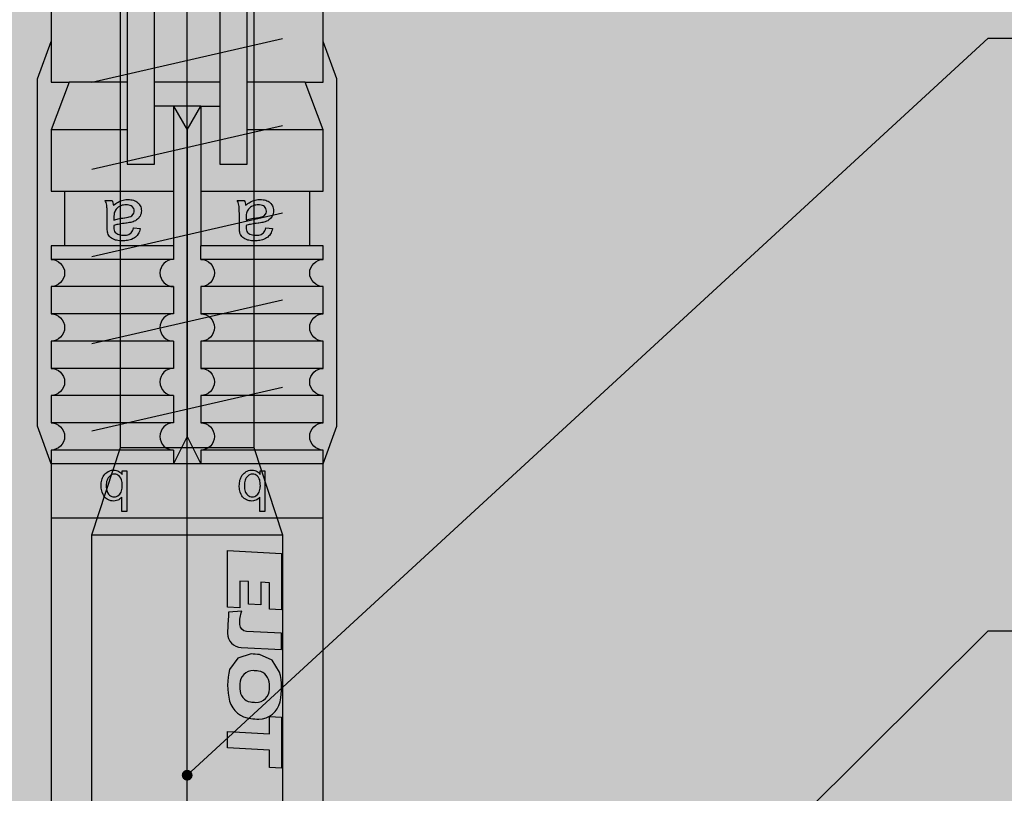
# Model space of a CAD drawing. Units: millimetres. Extents: x -358390 to -165483, y 96743 to 207920.
# Drawn here: x -181352 to -181316, y 200456 to 200484 of the extents above; entities that cross this region are included whole.
import ezdxf
from ezdxf import colors
from ezdxf.entities.mleader import LeaderData, LeaderLine
from ezdxf.math import Vec2, Vec3

# ---------------------------------------------------------------- set-up
doc = ezdxf.new("R2010")
doc.units = ezdxf.units.MM
doc.layers.add('GIP-Bauseits', color=8, linetype='Continuous')
doc.layers.add('GIP-DIM-0', color=12, linetype='Continuous')
doc.styles.get("Standard").update_dxf_attribs({"font": 'calibri.ttf'})

# ---------------------------------------------------------------- blocks, each defined once
blk = doc.blocks.new('GIP-Rohbau_1')
h = blk.add_hatch()
h.set_pattern_fill('JIS_STN_2.5', color=256, scale=20)
h.set_pattern_definition([(45, (0, 0), (-35.35533905932737, 35.35533905932738), []), (45, (35.29999999998836, 0), (-35.35533905932737, 35.35533905932738), [24, -10])])
h.paths.add_polyline_path([(4904.811996181787, -3964.652834016131), (4904.811996181787, -5364.652834016131), (3054.811996181787, -5364.652834016131), (3054.811996181787, -6764.652834016131), (2254.811996181787, -6764.652834016131), (2254.811996181787, -6964.652834016131), (3254.811996181787, -6964.652834016131), (3254.811996181787, -5564.652834016131), (5104.811996181787, -5564.652834016131), (5104.811996181787, -3964.652834016131)])
blk = doc.blocks.new('*U87')
at = {"color": 0, "linetype": 'ByBlock', "lineweight": -2}
blk.add_lwpolyline([(-4, 4.898587196589413e-16), (86.00311279296875, -9.797174393178826e-16)], dxfattribs=at)
blk = doc.blocks.new('*U84')
at = {"color": 0, "linetype": 'ByBlock', "lineweight": -2}
blk.add_lwpolyline([(-4.600000000000001, 5.633375276077825e-16), (96.6, -1.126675055215565e-15)], dxfattribs=at)
blk = doc.blocks.new('EJOT_SDF-KB-10Vx80-V')
at = {"linetype": 'ByBlock'}
for p, q in [((-44.25311660766602, 5), (-44.25311660766602, 2.200000047683716)), ((-40.00311660766602, 5), (-40.00311660766602, 0.5)), ((-39.50311660766602, 5), (-39.50311660766602, 0.5)), ((-38.50311660766602, 5), (-38.50311660766602, 0.5)), ((-37.50311660766602, 5), (-37.50311660766602, 0.5)), ((-36.50311660766602, 5), (-36.50311660766602, 0.5)), ((-35.50311660766602, 5), (-35.50311660766602, 0.5)), ((-34.50311660766602, 5), (-34.50311660766602, 0.5)), ((-33.50311660766602, 5), (-33.50311660766602, 0.5)), ((-32.50311660766602, 5), (-32.50311660766602, 0.5)), ((-32.00311660766602, 5), (-32.00311660766602, -5)), ((-30.00311660766602, 5), (-30.00311660766602, -5)), ((-42.00311660766602, 0.5), (-42.00311660766602, 4.5)), ((-46.00311660766602, 4.328237533569336), (-46.00311660766602, 2.200000047683716)), ((-46.00311660766602, 1.200000047683716), (-46.00311660766602, -1.200000047683716)), ((-45.12811660766602, 0.5), (-45.12811660766602, 1.200000047683716)), ((-45.12811660766602, 0.5), (-45.12811660766602, -0.5)), ((-45.12811660766602, 0.5), (-40.00311660766602, 0.5)), ((-39.50311660766602, 0.5), (-40.00311660766602, 0.5)), ((-33.00311660766602, 0), (-32.00311660766602, 0.5)), ((-44.25311660766602, 0), (-33.00311660766602, 0)), ((-33.00311660766602, 0), (-32.00311660766602, -0.5)), ((-45.12811660766602, -0.5), (-40.00311660766602, -0.5)), ((-45.12811660766602, -0.5), (-45.12811660766602, -1.200000047683716)), ((-42.00311660766602, -4.5), (-42.00311660766602, -0.5)), ((-40.00311660766602, -0.5), (-40.00311660766602, -4.5)), ((-40.00311660766602, -0.5), (-39.50311660766602, -0.5)), ((-39.50311660766602, -0.5), (-39.50311660766602, -5)), ((-38.50311660766602, -0.5), (-38.50311660766602, -5)), ((-37.50311660766602, -0.5), (-37.50311660766602, -5)), ((-36.50311660766602, -0.5), (-36.50311660766602, -5)), ((-35.50311660766602, -0.5), (-35.50311660766602, -5)), ((-34.50311660766602, -0.5), (-34.50311660766602, -5)), ((-33.50311660766602, -0.5), (-33.50311660766602, -5)), ((-32.50311660766602, -0.5), (-32.50311660766602, -5)), ((-46.00311660766602, -2.200000047683716), (-46.00311660766602, -4.328237533569336)), ((-44.25311660766602, -2.200000047683716), (-44.25311660766602, -5))]:
    blk.add_line(p, q, dxfattribs=at)
for points in [[(0, 5), (-32.50311660766602, 5, -1), (-33.50311660766602, 5), (-34.50311660766602, 5, -1), (-35.50311660766602, 5), (-36.50311660766602, 5, -1), (-37.50311660766602, 5), (-38.50311660766602, 5, -1), (-39.50311660766602, 5), (-40.00311660766602, 5), (-40.00311660766602, 4.5), (-42.00311660766602, 4.5), (-42.00311660766602, 5), (-44.25311660766602, 5), (-46.00311660766602, 4.328237533569336), (-46.00311660766602, 5), (-49.00311660766602, 5)], [(-49.00311660766602, -5), (-46.00311660766602, -5), (-46.00311660766602, -4.328237533569336), (-44.25311660766602, -5), (-42.00311660766602, -5), (-42.00311660766602, -4.5), (-40.00311660766602, -4.5), (-40.00311660766602, -5), (-39.50311660766602, -5, -1), (-38.50311660766602, -5), (-37.50311660766602, -5, -1), (-36.50311660766602, -5), (-35.50311660766602, -5, -1), (-34.50311660766602, -5), (-33.50311660766602, -5, -1), (-32.50311660766602, -5), (0, -5)], [(-39.50311660766602, 0.5, -1), (-38.50311660766602, 0.5), (-37.50311660766602, 0.5, -1), (-36.50311660766602, 0.5), (-35.50311660766602, 0.5, -1), (-34.50311660766602, 0.5), (-33.50311660766602, 0.5, -1), (-32.50311660766602, 0.5), (-32.00311660766602, 0.5)], [(-39.50311660766602, -0.5, 1), (-38.50311660766602, -0.5), (-37.50311660766602, -0.5, 1), (-36.50311660766602, -0.5), (-35.50311660766602, -0.5, 1), (-34.50311660766602, -0.5), (-33.50311660766602, -0.5, 1), (-32.50311660766602, -0.5), (-32.00311660766602, -0.5)]]:
    blk.add_lwpolyline(points, format="xyb", dxfattribs=at)
for points in [[(-32.00311660766602, 5), (-33.37685394287109, 5.5), (-46.12937927246094, 5.5), (-47.50311660766602, 5)], [(2, -3.5), (-29.3937822173466, -3.5), (-32.59378221735824, -2.450000000011642), (-74.19378221736406, -2.450000000011642), (-83, 0), (-75.79378221734078, 2.450000000011642), (-32.59378221735824, 2.450000000011642), (-29.3937822173466, 3.5), (2, 3.5)], [(-47.60000000000582, 3.5), (-46, -3.5)], [(-44.39999999999418, 3.5), (-42.79999999998836, -3.5)], [(-41.20000000001164, 3.5), (-39.60000000000582, -3.5)], [(-38, 3.5), (-36.39999999999418, -3.5)], [(-34.79999999998836, 3.5), (-33.20000000001164, -3.5)], [(-29.3937822173466, -3.5), (-29.3937822173466, 3.5)], [(-32.59378221735824, -2.450000000011642), (-32.59378221735824, 2.450000000011642)], [(-45.12811660766602, -0.5), (-44.25311660766602, 0), (-45.12811660766602, 0.5)], [(-32.00311660766602, -5), (-33.37685394287109, -5.5), (-46.12937927246094, -5.5), (-47.50311660766602, -5)]]:
    blk.add_lwpolyline(points, dxfattribs=at)
for points in [[(-26.82468414306641, 2.700469732284546), (-26.84794998168945, 2.251608610153198), (-27.6721248626709, 2.251608610153198), (-27.68895530700684, 1.933664917945862), (-26.71726989746094, 1.933664917945862), (-26.74053573608398, 1.484804034233093), (-28.81166458129883, 1.484804034233093), (-28.70771408081055, 3.467273950576782), (-26.6365852355957, 3.467273950576782), (-26.66034507751465, 3.018413066864014), (-27.63203048706055, 3.018413066864014), (-27.64836502075195, 2.700469732284546)], [(-20.83073043823242, 3.467273950576782), (-20.85399436950684, 3.018413066864014), (-21.49106025695801, 3.018413066864014), (-21.57124900817871, 1.484804034233093), (-22.17069435119629, 1.484804034233093), (-22.09000968933105, 3.018413066864014), (-22.72707366943359, 3.018413066864014), (-22.70331382751465, 3.467273950576782)], [(-41.488037109375, 2.143932104110718), (-41.52344512939453, 2.187498807907104), (-41.55534362792969, 2.230480909347534), (-41.58373260498047, 2.272878646850586), (-41.60861968994141, 2.31469202041626), (-41.62999725341797, 2.355921030044556), (-41.65184783935547, 2.406789302825928), (-41.66745376586914, 2.452680826187134), (-41.67996978759766, 2.499807834625244), (-41.68939971923828, 2.548169851303101), (-41.69573974609375, 2.597767353057861), (-41.69899368286133, 2.648599863052368), (-41.69946670532227, 2.677265405654907), (-41.69766616821289, 2.734825849533081), (-41.69226837158203, 2.788963079452515), (-41.68326568603516, 2.839677095413208), (-41.6706657409668, 2.886967897415161), (-41.65446472167969, 2.930835485458374), (-41.63466262817383, 2.971279621124268), (-41.61125946044922, 3.00830078125), (-41.58327484130859, 3.042979717254639), (-41.5482063293457, 3.077831745147705), (-41.51040649414062, 3.107232570648193), (-41.46988296508789, 3.131182670593262), (-41.4266357421875, 3.149681568145752), (-41.38066101074219, 3.162729740142822), (-41.33196258544922, 3.170326709747314), (-41.2861328125, 3.172503471374512), (-41.23554611206055, 3.169607400894165), (-41.18696594238281, 3.160919427871704), (-41.1403923034668, 3.146439552307129), (-41.08994293212891, 3.122979640960693), (-41.04673767089844, 3.096184253692627), (-41.00815582275391, 3.0652756690979), (-40.94898986816406, 2.997265338897705), (-40.92354202270508, 2.95610499382019), (-40.90155792236328, 2.912223339080811), (-40.88303375244141, 2.865621089935303), (-40.86899185180664, 2.820122480392456), (-40.86045074462891, 2.783567428588867), (-40.85210418701172, 2.739565849304199), (-40.84395217895508, 2.68811821937561), (-40.83599853515625, 2.629224061965942), (-40.83280181884766, 2.60297966003418), (-40.82455444335938, 2.538593053817749), (-40.81597900390625, 2.478098154067993), (-40.80706787109375, 2.421494960784912), (-40.79782867431641, 2.368783712387085), (-40.78825378417969, 2.319963932037354), (-40.77834701538086, 2.275036334991455), (-40.76810836791992, 2.234000205993652), (-40.75753784179688, 2.196856021881104), (-40.74708557128906, 2.164884567260742), (-40.69121551513672, 2.163059711456299), (-40.68423080444336, 2.162979602813721), (-40.62465667724609, 2.166123867034912), (-40.57307434082031, 2.175556182861328), (-40.52947616577148, 2.191276550292969), (-40.49386596679688, 2.213285446166992), (-40.47280120849609, 2.233455896377563), (-40.44747161865234, 2.26667594909668), (-40.42668533325195, 2.304854869842529), (-40.41044616699219, 2.347992897033691), (-40.39875411987305, 2.396089792251587), (-40.39160537719727, 2.449146032333374), (-40.38900375366211, 2.507161140441895), (-40.38899230957031, 2.511551141738892), (-40.39106369018555, 2.572380065917969), (-40.39728546142578, 2.626988410949707), (-40.40765380859375, 2.675376415252686), (-40.42216491699219, 2.717544078826904), (-40.44994354248047, 2.766789197921753), (-40.47705841064453, 2.79761528968811), (-40.51118087768555, 2.825153589248657), (-40.55230712890625, 2.849403858184814), (-40.60043716430664, 2.870366334915161), (-40.65557479858398, 2.888040781021118), (-40.66518020629883, 2.890598773956299), (-40.6328010559082, 3.130598783493042), (-40.57904815673828, 3.11748743057251), (-40.52913665771484, 3.101523637771606), (-40.48307418823242, 3.082707643508911), (-40.44085311889648, 3.061038970947266), (-40.38327789306641, 3.022027254104614), (-40.34939575195312, 2.992053508758545), (-40.31854248046875, 2.957344532012939), (-40.29071044921875, 2.917900562286377), (-40.26590728759766, 2.873721599578857), (-40.23661041259766, 2.804884433746338), (-40.22240447998047, 2.761792898178101), (-40.21049118041992, 2.716664791107178), (-40.20086669921875, 2.669500112533569), (-40.19353485107422, 2.620298862457275), (-40.18849182128906, 2.569061040878296), (-40.18574142456055, 2.51578688621521), (-40.1851806640625, 2.477265357971191), (-40.18632507324219, 2.418743133544922), (-40.18976211547852, 2.363905906677246), (-40.19548797607422, 2.312753915786743), (-40.20350646972656, 2.265286922454834), (-40.21381378173828, 2.221504926681519), (-40.2289924621582, 2.174408197402954), (-40.25151443481445, 2.122587442398071), (-40.27671432495117, 2.077672719955444), (-40.30458450317383, 2.039664030075073), (-40.3394660949707, 2.004884481430054), (-40.37739181518555, 1.9779052734375), (-40.42017364501953, 1.955785155296326), (-40.46781158447266, 1.93852424621582), (-40.50708770751953, 1.928694009780884), (-40.53960037231445, 1.924221634864807), (-40.58187103271484, 1.920853853225708), (-40.6338996887207, 1.918590545654297), (-40.69568634033203, 1.917431831359863), (-40.7337532043457, 1.91726541519165), (-41.05946731567383, 1.91726541519165), (-41.13517379760742, 1.917037487030029), (-41.20414352416992, 1.916353464126587), (-41.26637649536133, 1.915213704109192), (-41.32186889648438, 1.913617849349976), (-41.37062454223633, 1.911566019058228), (-41.41263961791992, 1.909058332443237), (-41.44792175292969, 1.906094670295715), (-41.49184799194336, 1.9001225233078), (-41.54012298583984, 1.889813899993896), (-41.58731460571289, 1.875160813331604), (-41.63341522216797, 1.856163263320923), (-41.66708755493164, 1.839170217514038), (-41.66708755493164, 2.094408273696899), (-41.62460327148438, 2.112811326980591), (-41.57833862304688, 2.127429962158203), (-41.52828598022461, 2.138264656066895), (-41.488037109375, 2.143932104110718)], [(-40.93946838378906, 2.164884567260742), (-40.95259857177734, 2.199147939682007), (-40.96522903442383, 2.237325429916382), (-40.97735595703125, 2.279416799545288), (-40.98897933959961, 2.325422286987305), (-41.00009918212891, 2.375341415405273), (-41.01071548461914, 2.429174661636353), (-41.02082824707031, 2.486921787261963), (-41.03043746948242, 2.548583030700684), (-41.03279876708984, 2.564884424209595), (-41.04329681396484, 2.629019737243652), (-41.05418014526367, 2.684061527252197), (-41.06544876098633, 2.73000955581665), (-41.08232498168945, 2.780122518539429), (-41.10687637329102, 2.82478404045105), (-41.16041946411133, 2.877265453338623), (-41.20439147949219, 2.899020910263062), (-41.25193405151367, 2.910052537918091), (-41.27851486206055, 2.911551237106323), (-41.3271369934082, 2.906333684921265), (-41.3713264465332, 2.890681743621826), (-41.4404182434082, 2.835360765457153), (-41.46553421020508, 2.801042795181274), (-41.4847412109375, 2.760646104812622), (-41.49803924560547, 2.714171171188354), (-41.50542449951172, 2.661617517471313), (-41.50708770751953, 2.618217706680298), (-41.50484848022461, 2.566131353378296), (-41.49814224243164, 2.516213417053223), (-41.48696136474609, 2.468463659286499), (-41.47130966186523, 2.422882318496704), (-41.44422912597656, 2.3667893409729), (-41.41693878173828, 2.32344651222229), (-41.38570404052734, 2.285197973251343), (-41.35052490234375, 2.252043485641479), (-41.31140518188477, 2.2239830493927), (-41.276611328125, 2.20488452911377), (-41.24040603637695, 2.190628051757812), (-41.19809722900391, 2.179500102996826), (-41.14967727661133, 2.171501159667969), (-41.09514617919922, 2.166630983352661), (-41.03451156616211, 2.164889574050903), (-41.0308952331543, 2.164884567260742)], [(-31.74409484863281, 2.684131145477295), (-31.74409484863281, 2.855559587478638), (-30.24409484863281, 2.855559587478638), (-30.24409484863281, 2.671273946762085), (-30.77980804443359, 2.671273946762085), (-30.74140548706055, 2.637500524520874), (-30.70879936218262, 2.601138591766357), (-30.6819896697998, 2.562188148498535), (-30.66097640991211, 2.520648956298828), (-30.6457576751709, 2.476521253585815), (-30.63633728027344, 2.429805040359497), (-30.63271141052246, 2.380500078201294), (-30.63266563415527, 2.374131202697754), (-30.63524055480957, 2.324025869369507), (-30.64296722412109, 2.275208234786987), (-30.67266464233398, 2.184131145477295), (-30.69652938842773, 2.139131546020508), (-30.72470855712891, 2.098446130752563), (-30.78695106506348, 2.03555965423584), (-30.82535171508789, 2.008444786071777), (-30.86751937866211, 1.98438024520874), (-30.96266555786133, 1.945559740066528), (-31.00959587097168, 1.93315589427948), (-31.05779266357422, 1.923848986625671), (-31.10725593566895, 1.917639136314392), (-31.15798568725586, 1.914526224136353), (-31.1840934753418, 1.914131164550781), (-31.24176216125488, 1.915658593177795), (-31.29656791687012, 1.920241117477417), (-31.34850692749023, 1.927878618240356), (-31.39758491516113, 1.938571214675903), (-31.44379615783691, 1.952318668365479), (-31.48714447021484, 1.969121217727661), (-31.52762985229492, 1.988978862762451), (-31.56524848937988, 2.01189136505127), (-31.61552238464355, 2.051274061203003), (-31.65240097045898, 2.087911367416382), (-31.68419456481934, 2.126353740692139), (-31.71090698242188, 2.166601181030273), (-31.73253631591797, 2.208653688430786), (-31.74908256530762, 2.252511262893677), (-31.76054763793945, 2.298173904418945), (-31.76692962646484, 2.345641613006592), (-31.76837921142578, 2.382702589035034), (-31.76547813415527, 2.433124303817749), (-31.75676918029785, 2.480487823486328), (-31.74225807189941, 2.52479362487793), (-31.72193908691406, 2.566041469573975), (-31.6958179473877, 2.604231119155884), (-31.66389083862305, 2.639362812042236), (-31.62615776062012, 2.671436786651611), (-31.60837936401367, 2.684131145477295)], [(-31.19266510009766, 2.686988353729248), (-31.25602531433105, 2.685462951660156), (-31.31311798095703, 2.680887222290039), (-31.36394691467285, 2.673260927200317), (-31.40850830078125, 2.662584066390991), (-31.44680404663086, 2.64885687828064), (-31.47552299499512, 2.634131193161011), (-31.51855087280273, 2.603530406951904), (-31.55379676818848, 2.569549083709717), (-31.58125877380371, 2.532187461853027), (-31.60093879699707, 2.491445064544678), (-31.61283493041992, 2.447322368621826), (-31.61694717407227, 2.399818897247314), (-31.61695098876953, 2.398416757583618), (-31.61271858215332, 2.351653337478638), (-31.60002136230469, 2.307406663894653), (-31.57885932922363, 2.265676259994507), (-31.5112361907959, 2.189845323562622), (-31.47805213928223, 2.165528535842896), (-31.44034576416016, 2.145105600357056), (-31.39811706542969, 2.128576755523682), (-31.35136604309082, 2.115941762924194), (-31.30009269714355, 2.107200860977173), (-31.24429893493652, 2.102353811264038), (-31.19980812072754, 2.101274013519287), (-31.13932037353516, 2.103115320205688), (-31.08370208740234, 2.108639240264893), (-31.03295135498047, 2.11784553527832), (-30.98706817626953, 2.13073468208313), (-30.94605445861816, 2.147306203842163), (-30.88552284240723, 2.185559749603271), (-30.84815979003906, 2.222129583358765), (-30.8193416595459, 2.261468172073364), (-30.79907035827637, 2.303574800491333), (-30.78734397888184, 2.348450183868408), (-30.78409385681152, 2.389845371246338), (-30.78829002380371, 2.437176942825317), (-30.80087661743164, 2.481750011444092), (-30.82185363769531, 2.523564338684082), (-30.88838005065918, 2.598416805267334), (-30.92255020141602, 2.623225927352905), (-30.96098518371582, 2.643967390060425), (-31.00368499755859, 2.660641431808472), (-31.0506477355957, 2.673247814178467), (-31.10187530517578, 2.681786775588989), (-31.15736961364746, 2.686257839202881), (-31.19266510009766, 2.686988353729248)], [(-41.488037109375, -2.710586547851562), (-41.52344512939453, -2.667019844055176), (-41.55534362792969, -2.624037504196167), (-41.58373260498047, -2.581639766693115), (-41.60861968994141, -2.539826393127441), (-41.62999725341797, -2.498597383499146), (-41.65184783935547, -2.447729349136353), (-41.66745376586914, -2.401837587356567), (-41.67996978759766, -2.354710817337036), (-41.68939971923828, -2.306348562240601), (-41.69573974609375, -2.256751298904419), (-41.69899368286133, -2.205918788909912), (-41.69946670532227, -2.177253007888794), (-41.69766616821289, -2.11969256401062), (-41.69226837158203, -2.065555334091187), (-41.68326568603516, -2.014841318130493), (-41.6706657409668, -1.96755063533783), (-41.65446472167969, -1.923683166503906), (-41.63466262817383, -1.883238911628723), (-41.61125946044922, -1.84621787071228), (-41.58327484130859, -1.811538815498352), (-41.5482063293457, -1.776686906814575), (-41.51040649414062, -1.747285842895508), (-41.46988296508789, -1.723335862159729), (-41.4266357421875, -1.704836845397949), (-41.38066101074219, -1.691788911819458), (-41.33196258544922, -1.684191823005676), (-41.2861328125, -1.682015061378479), (-41.23554611206055, -1.684911012649536), (-41.18696594238281, -1.693598985671997), (-41.1403923034668, -1.708079099655151), (-41.08994293212891, -1.731538891792297), (-41.04673767089844, -1.758334398269653), (-41.00815582275391, -1.789242744445801), (-40.94898986816406, -1.857253074645996), (-40.92354202270508, -1.89841365814209), (-40.90155792236328, -1.942295074462891), (-40.88303375244141, -1.988897562026978), (-40.86899185180664, -2.034395933151245), (-40.86045074462891, -2.070951223373413), (-40.85210418701172, -2.114952564239502), (-40.84395217895508, -2.16640043258667), (-40.83599853515625, -2.225294351577759), (-40.83280181884766, -2.251538753509521), (-40.82455444335938, -2.315925598144531), (-40.81597900390625, -2.376420497894287), (-40.80706787109375, -2.433023452758789), (-40.79782867431641, -2.485734939575195), (-40.78825378417969, -2.534554481506348), (-40.77834701538086, -2.579482316970825), (-40.76810836791992, -2.620518445968628), (-40.75753784179688, -2.657662630081177), (-40.74708557128906, -2.689634084701538), (-40.69121551513672, -2.691458702087402), (-40.68423080444336, -2.69153881072998), (-40.62465667724609, -2.688394784927368), (-40.57307434082031, -2.678962469100952), (-40.52947616577148, -2.663241863250732), (-40.49386596679688, -2.641233205795288), (-40.47280120849609, -2.621062755584717), (-40.44747161865234, -2.587842702865601), (-40.42668533325195, -2.549663782119751), (-40.41044616699219, -2.506525754928589), (-40.39875411987305, -2.458428621292114), (-40.39160537719727, -2.405372619628906), (-40.38900375366211, -2.347357511520386), (-40.38899230957031, -2.342967510223389), (-40.39106369018555, -2.282138586044312), (-40.39728546142578, -2.227530002593994), (-40.40765380859375, -2.179141998291016), (-40.42216491699219, -2.136974334716797), (-40.44994354248047, -2.087729215621948), (-40.47705841064453, -2.056903123855591), (-40.51118087768555, -2.029365062713623), (-40.55230712890625, -2.005114793777466), (-40.60043716430664, -1.984152317047119), (-40.65557479858398, -1.966477751731873), (-40.66518020629883, -1.963919758796692), (-40.6328010559082, -1.723919749259949), (-40.57904815673828, -1.737031102180481), (-40.52913665771484, -1.752994775772095), (-40.48307418823242, -1.771811008453369), (-40.44085311889648, -1.793479681015015), (-40.38327789306641, -1.832491278648376), (-40.34939575195312, -1.862465143203735), (-40.31854248046875, -1.897174000740051), (-40.29071044921875, -1.936617970466614), (-40.26590728759766, -1.980796933174133), (-40.23661041259766, -2.049633979797363), (-40.22240447998047, -2.09272575378418), (-40.21049118041992, -2.137853860855103), (-40.20086669921875, -2.185018539428711), (-40.19353485107422, -2.234219789505005), (-40.18849182128906, -2.285457372665405), (-40.18574142456055, -2.33873176574707), (-40.1851806640625, -2.37725305557251), (-40.18632507324219, -2.435775279998779), (-40.18976211547852, -2.490612506866455), (-40.19548797607422, -2.541764736175537), (-40.20350646972656, -2.589231729507446), (-40.21381378173828, -2.633013725280762), (-40.2289924621582, -2.680110216140747), (-40.25151443481445, -2.73193097114563), (-40.27671432495117, -2.776845693588257), (-40.30458450317383, -2.814854383468628), (-40.3394660949707, -2.849634170532227), (-40.37739181518555, -2.87661337852478), (-40.42017364501953, -2.898733377456665), (-40.46781158447266, -2.91599440574646), (-40.50708770751953, -2.925824642181396), (-40.53960037231445, -2.930296897888184), (-40.58187103271484, -2.933664798736572), (-40.6338996887207, -2.935928106307983), (-40.69568634033203, -2.937086582183838), (-40.7337532043457, -2.93725323677063), (-41.05946731567383, -2.93725323677063), (-41.13517379760742, -2.937481164932251), (-41.20414352416992, -2.938164949417114), (-41.26637649536133, -2.939304828643799), (-41.32186889648438, -2.940900802612305), (-41.37062454223633, -2.942952394485474), (-41.41263961791992, -2.945460319519043), (-41.44792175292969, -2.948423862457275), (-41.49184799194336, -2.95439600944519), (-41.54012298583984, -2.964704513549805), (-41.58731460571289, -2.979357719421387), (-41.63341522216797, -2.998355150222778), (-41.66708755493164, -3.015348434448242), (-41.66708755493164, -2.760110378265381), (-41.62460327148438, -2.741707324981689), (-41.57833862304688, -2.727088451385498), (-41.52828598022461, -2.716253995895386), (-41.488037109375, -2.710586547851562)], [(-40.93946838378906, -2.689634084701538), (-40.95259857177734, -2.655370473861694), (-40.96522903442383, -2.617192983627319), (-40.97735595703125, -2.575101613998413), (-40.98897933959961, -2.529096364974976), (-41.00009918212891, -2.479176998138428), (-41.01071548461914, -2.425343751907349), (-41.02082824707031, -2.367596626281738), (-41.03043746948242, -2.305935621261597), (-41.03279876708984, -2.289633989334106), (-41.04329681396484, -2.225498914718628), (-41.05418014526367, -2.170457124710083), (-41.06544876098633, -2.124508857727051), (-41.08232498168945, -2.074395895004272), (-41.10687637329102, -2.02973461151123), (-41.16041946411133, -1.977253079414368), (-41.20439147949219, -1.955497622489929), (-41.25193405151367, -1.944466114044189), (-41.27851486206055, -1.942967414855957), (-41.3271369934082, -1.948184728622437), (-41.3713264465332, -1.963836908340454), (-41.4404182434082, -2.019157886505127), (-41.46553421020508, -2.053475856781006), (-41.4847412109375, -2.093872308731079), (-41.49803924560547, -2.140347480773926), (-41.50542449951172, -2.192901134490967), (-41.50708770751953, -2.236300706863403), (-41.50484848022461, -2.288387060165405), (-41.49814224243164, -2.338305234909058), (-41.48696136474609, -2.386054992675781), (-41.47130966186523, -2.431636333465576), (-41.44422912597656, -2.48772931098938), (-41.41693878173828, -2.531071901321411), (-41.38570404052734, -2.569320440292358), (-41.35052490234375, -2.602475166320801), (-41.31140518188477, -2.63053560256958), (-41.276611328125, -2.649634122848511), (-41.24040603637695, -2.663890600204468), (-41.19809722900391, -2.675018310546875), (-41.14967727661133, -2.683017253875732), (-41.09514617919922, -2.687887668609619), (-41.03451156616211, -2.689629077911377), (-41.0308952331543, -2.689634084701538)], [(-31.74409484863281, -2.388147830963135), (-31.74409484863281, -2.216719388961792), (-30.24409484863281, -2.216719388961792), (-30.24409484863281, -2.401005029678345), (-30.77980804443359, -2.401005029678345), (-30.74140548706055, -2.434778451919556), (-30.70879936218262, -2.471140384674072), (-30.6819896697998, -2.510090827941895), (-30.66097640991211, -2.551630020141602), (-30.6457576751709, -2.595757722854614), (-30.63633728027344, -2.642473936080933), (-30.63271141052246, -2.691778898239136), (-30.63266563415527, -2.698147773742676), (-30.63524055480957, -2.748253345489502), (-30.64296722412109, -2.797070741653442), (-30.67266464233398, -2.888147830963135), (-30.69652938842773, -2.933147430419922), (-30.72470855712891, -2.973832845687866), (-30.78695106506348, -3.03671932220459), (-30.82535171508789, -3.063834190368652), (-30.86751937866211, -3.087898731231689), (-30.96266555786133, -3.126719236373901), (-31.00959587097168, -3.139123201370239), (-31.05779266357422, -3.148430109024048), (-31.10725593566895, -3.154639959335327), (-31.15798568725586, -3.157752752304077), (-31.1840934753418, -3.158147811889648), (-31.24176216125488, -3.156620264053345), (-31.29656791687012, -3.152037858963013), (-31.34850692749023, -3.144400358200073), (-31.39758491516113, -3.133707761764526), (-31.44379615783691, -3.119960308074951), (-31.48714447021484, -3.103157758712769), (-31.52762985229492, -3.083300113677979), (-31.56524848937988, -3.06038761138916), (-31.61552238464355, -3.021004915237427), (-31.65240097045898, -2.984367609024048), (-31.68419456481934, -2.945925235748291), (-31.71090698242188, -2.905677795410156), (-31.73253631591797, -2.863625288009644), (-31.74908256530762, -2.819767713546753), (-31.76054763793945, -2.774105072021484), (-31.76692962646484, -2.726637363433838), (-31.76837921142578, -2.689576387405396), (-31.76547813415527, -2.639154672622681), (-31.75676918029785, -2.591791152954102), (-31.74225807189941, -2.5474853515625), (-31.72193908691406, -2.506237506866455), (-31.6958179473877, -2.468047857284546), (-31.66389083862305, -2.432916164398193), (-31.62615776062012, -2.400842189788818), (-31.60837936401367, -2.388147830963135)], [(-31.19266510009766, -2.385290622711182), (-31.25602531433105, -2.386816024780273), (-31.31311798095703, -2.391391754150391), (-31.36394691467285, -2.399018049240112), (-31.40850830078125, -2.409694910049438), (-31.44680404663086, -2.42342209815979), (-31.47552299499512, -2.438147783279419), (-31.51855087280273, -2.468748569488525), (-31.55379676818848, -2.502729892730713), (-31.58125877380371, -2.540091514587402), (-31.60093879699707, -2.580833911895752), (-31.61283493041992, -2.624956607818604), (-31.61694717407227, -2.672460079193115), (-31.61695098876953, -2.673862218856812), (-31.61271858215332, -2.720625638961792), (-31.60002136230469, -2.764872312545776), (-31.57885932922363, -2.806602716445923), (-31.5112361907959, -2.882433652877808), (-31.47805213928223, -2.906750440597534), (-31.44034576416016, -2.927173376083374), (-31.39811706542969, -2.943702220916748), (-31.35136604309082, -2.956337213516235), (-31.30009269714355, -2.965078115463257), (-31.24429893493652, -2.969925165176392), (-31.19980812072754, -2.971004962921143), (-31.13932037353516, -2.969163656234741), (-31.08370208740234, -2.963639974594116), (-31.03295135498047, -2.954433441162109), (-30.98706817626953, -2.9415442943573), (-30.94605445861816, -2.924972772598267), (-30.88552284240723, -2.886719226837158), (-30.84815979003906, -2.850149393081665), (-30.8193416595459, -2.810810804367065), (-30.79907035827637, -2.768704175949097), (-30.78734397888184, -2.723828792572021), (-30.78409385681152, -2.682433605194092), (-30.78829002380371, -2.635102033615112), (-30.80087661743164, -2.590528964996338), (-30.82185363769531, -2.548714637756348), (-30.88838005065918, -2.473862171173096), (-30.92255020141602, -2.449053049087524), (-30.96098518371582, -2.428311586380005), (-31.00368499755859, -2.411637544631958), (-31.0506477355957, -2.399031162261963), (-31.10187530517578, -2.39049220085144), (-31.15736961364746, -2.386021137237549), (-31.19266510009766, -2.385290622711182)]]:
    blk.add_lwpolyline(points, close=True, dxfattribs=at)
for points in [[(-25.17584037780762, 3.467273950576782), (-25.7752857208252, 3.467273950576782), (-25.84261131286621, 2.181676387786865, -0.3989547789096832), (-26.10392951965332, 1.933698058128357, -0.09996116906404495), (-26.59104537963867, 2.008474349975586), (-26.55342483520508, 1.522210955619812, 0.0006659828359261155), (-25.87892913818359, 1.484804034233093), (-25.77676963806152, 1.484804034233093, 0.3989691138267517), (-25.2535400390625, 1.981346487998962)], [(-25.01793479919434, 2.347311973571777), (-24.86957168579102, 1.856390118598938), (-24.45130920410156, 1.559613108634949, 0.1306708008050919), (-23.29038429260254, 1.559613108634949, 0.3103712797164917), (-22.64490699768066, 2.335518836975098, 0.0158881526440382), (-22.62716102600098, 2.629812002182007, 0.3601016104221344), (-23.26618003845215, 3.410081148147583, 0.1206807270646095), (-24.35556030273438, 3.392500877380371), (-24.78660011291504, 3.118975400924683), (-24.99661064147949, 2.654443025588989, 0.01656757481396198)], [(-23.91952896118164, 1.933664917945862), (-23.73192405700684, 1.933664917945862, 0.3593704104423523), (-23.2547664642334, 2.327478647232056, 0.01071478147059679), (-23.24007415771484, 2.526170015335083, 0.4179248511791229), (-23.72612762451172, 3.018413066864014), (-23.91358947753906, 3.018413066864014, 0.363935649394989), (-24.39223861694336, 2.616828203201294, 0.0100372675806284), (-24.40541839599609, 2.430686712265015, 0.4208314716815948)], [(-43.00311660766602, 1.200000047683716), (-43.00311660766602, 2.200000047683716), (-78.50311279296875, 2.200000047683716, 1), (-78.50311279296875, 1.200000047683716)], [(-43.00311660766602, -2.200000047683716), (-43.00311660766602, -1.200000047683716), (-78.50311279296875, -1.200000047683716, 1), (-78.50311279296875, -2.200000047683716)]]:
    blk.add_lwpolyline(points, format="xyb", close=True, dxfattribs=at)
at = {"rotation": 180}
for name, p in [('*U84', (9, 0)), ('*U87', (2, 0))]:
    blk.add_blockref(name, p, dxfattribs=at)
blk = doc.blocks.new('Wandhalter-komplett')
at = {"rotation": 270}
blk.add_blockref('EJOT_SDF-KB-10Vx80-V', (20, -8), dxfattribs=at)
blk = doc.blocks.new('*U200')
blk.add_blockref('Wandhalter-komplett', (-171301.8588857711, 202355.7089777431))
blk = doc.blocks.new('_Dot')
blk.add_hatch(color=0).paths.add_polyline_path([(-0.5, 0, 1), (0.5, 0, 1)])
at = {"color": 0}
blk.add_line((-1, 0), (-0.5, 0), dxfattribs=at)

msp = doc.modelspace()

# ---------------------------------------------------------------- block references
at = {"layer": 'GIP-Bauseits', "color": 1}
msp.add_blockref('GIP-Rohbau_1', (-184353.9658450065, 207408.6340439974), dxfattribs=at)

# ---------------------------------------------------------------- next in the draw order: block references
at = {"layer": 'GIP-Bauseits'}
msp.add_blockref('*U200', (-10063.64789907291, -1911.727851763717), dxfattribs=at)

# ---------------------------------------------------------------- next in the draw order: leaders
at = {"layer": 'GIP-DIM-0'}
ml = msp.add_multileader_mtext('Standard', dxfattribs=at)
ml.set_content('3', color=142)
ml.set_leader_properties(color=256, linetype='ByLayer', lineweight=-1)
ml.set_arrow_properties(name='DOT')
ml.build(insert=Vec2(0, 0))
ml.multileader.update_dxf_attribs({"text_left_attachment_type": 6, "text_right_attachment_type": 6, "dogleg_length": 2, "arrow_head_size": 0.4, "scale": 4})
ctx = ml.context
ctx.base_point, ctx.scale, ctx.char_height, ctx.arrow_head_size, ctx.landing_gap_size, ctx.plane_origin = Vec3(-181308.094526813, 200461.8519334446), 4, 10, 0.4, 8, Vec3(-174263.4372984623, 204562.7032221477)
ctx.left_attachment, ctx.right_attachment = 5, 5
notes = []
notes.append((ctx, [(1, (1, 1, 0), (-181316.094526813, 200461.8519334446), (1, 0), 8, [(1, [(-181336.5773875243, 200441.4811259794)], 0, [])])]))
ctx.mtext.insert, ctx.mtext.flow_direction = Vec3(-181300.094526813, 200473.9519334446), 5
ctx.mtext.has_bg_fill, ctx.mtext.bg_color, ctx.mtext.bg_scale_factor, ctx.mtext.bg_transparency, ctx.mtext.use_window_bg_color = 1, -1027028792, 1.5, 0, 1
for ctx, leaders in notes:
    for number, flags, end, landing, length, lines in leaders:
        leader = LeaderData()
        leader.index, (leader.has_last_leader_line, leader.has_dogleg_vector, leader.attachment_direction) = number, flags
        leader.last_leader_point, leader.dogleg_vector, leader.dogleg_length = Vec3(end), Vec3(landing), length
        for number, points, colour, breaks in lines:
            line = LeaderLine()
            line.index, line.vertices, line.color, line.breaks = number, Vec3.list(points), colors.encode_raw_color(colour), breaks
            leader.lines.append(line)
        ctx.leaders.append(leader)

# ---------------------------------------------------------------- next in the draw order: leaders
ml = msp.add_multileader_mtext('Standard', dxfattribs=at)
ml.set_content('4', color=142)
ml.set_leader_properties(color=256, linetype='ByLayer', lineweight=-1)
ml.set_arrow_properties(name='DOT')
ml.build(insert=Vec2(0, 0))
ml.multileader.update_dxf_attribs({"text_left_attachment_type": 6, "text_right_attachment_type": 6, "dogleg_length": 2, "arrow_head_size": 0.4, "scale": 4})
ctx = ml.context
ctx.base_point, ctx.scale, ctx.char_height, ctx.arrow_head_size, ctx.landing_gap_size, ctx.plane_origin = Vec3(-181308.094526813, 200483.601399932), 4, 10, 0.4, 8, Vec3(-174263.4372984623, 204578.4696651591)
ctx.left_attachment, ctx.right_attachment = 5, 5
notes = []
notes.append((ctx, [(1, (1, 1, 0), (-181316.094526813, 200483.601399932), (1, 0), 8, [(1, [(-181345.506784844, 200456.5474709319)], 0, [])])]))
ctx.mtext.insert, ctx.mtext.flow_direction = Vec3(-181300.094526813, 200495.601399932), 5
ctx.mtext.has_bg_fill, ctx.mtext.bg_color, ctx.mtext.bg_scale_factor, ctx.mtext.bg_transparency, ctx.mtext.use_window_bg_color = 1, -1027028792, 1.5, 0, 1
for ctx, leaders in notes:
    for number, flags, end, landing, length, lines in leaders:
        leader = LeaderData()
        leader.index, (leader.has_last_leader_line, leader.has_dogleg_vector, leader.attachment_direction) = number, flags
        leader.last_leader_point, leader.dogleg_vector, leader.dogleg_length = Vec3(end), Vec3(landing), length
        for number, points, colour, breaks in lines:
            line = LeaderLine()
            line.index, line.vertices, line.color, line.breaks = number, Vec3.list(points), colors.encode_raw_color(colour), breaks
            leader.lines.append(line)
        ctx.leaders.append(leader)

doc.saveas('drawing.dxf')
